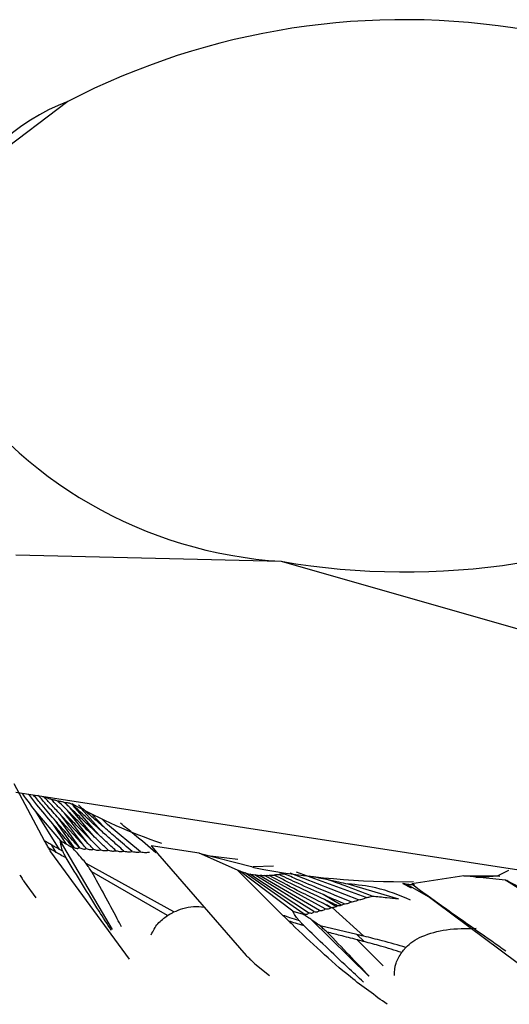
# Model space of a CAD drawing. Extents: x 4.3 to 20, y 2.9 to 20.2.
# Drawn here: x 4.9 to 5, y 17.7 to 17.9 of the extents above; entities that cross this region are included whole.
import ezdxf

# ---------------------------------------------------------------- set-up
doc = ezdxf.new("R2010")
doc.units = 0
doc.header["$MEASUREMENT"] = 0
doc.layers.get('0').update_dxf_attribs({"linetype": 'CONTINUOUS'})

msp = doc.modelspace()

# ---------------------------------------------------------------- linework, layer by layer
at = {"color": 7, "linetype": 'Continuous'}
for p, q in [((4.935439891485855, 17.90101670269667), (4.895257973133111, 17.87064197776799)), ((4.924673178912903, 17.80726788549672), (4.979562700155542, 17.80595556428976)), ((4.979562700155542, 17.80595556428976), (5.034452221398181, 17.79028684865158)), ((4.930626007943871, 17.74815102463962), (4.924330837806525, 17.75995843422671)), ((4.979562700155542, 17.7496978311874), (4.924673178912903, 17.75818834960997)), ((4.930218674646455, 17.7573305513887), (4.930626123263771, 17.75716634684165)), ((4.940273756974332, 17.74829206693914), (4.935342452420913, 17.75443000327272)), ((4.940956166080505, 17.74894506987568), (4.935944190431323, 17.75496285303637)), ((4.94163451082917, 17.74959756222702), (4.936546090054967, 17.75549011817295)), ((4.942308864768098, 17.75024936646975), (4.938204985540056, 17.7548318070855)), ((4.933713774870553, 17.74639247590435), (4.928844224259015, 17.75420882499408)), ((4.933951511991378, 17.74819520107694), (4.928844224259015, 17.75420882499408)), ((4.937917100741037, 17.74672600551558), (4.933536826710426, 17.75279873578875)), ((4.938896468705201, 17.74698524139736), (4.933536826710426, 17.75279873578875)), ((4.938896468705201, 17.74698524139736), (4.93413890866954, 17.75334786107516)), ((4.939587213393031, 17.74763873136902), (4.93413890866954, 17.75334786107516)), ((4.939587213393031, 17.74763873136902), (4.934740737886114, 17.7538916455237)), ((4.942979304801399, 17.75090030566682), (4.940368400402122, 17.75371042293031)), ((4.943645911144755, 17.75155020360232), (4.942624763007474, 17.75260912211253)), ((4.935145578758113, 17.74748956764105), (4.93233135350462, 17.75168482858658)), ((4.936716859596886, 17.74680727797547), (4.932934354160922, 17.75224436002936)), ((4.950483839753749, 17.74590204738718), (4.943645911144746, 17.75155020360231)), ((5.034452221398181, 17.74120731276483), (4.979562700155542, 17.7496978311874)), ((4.933040328232471, 17.74577163559774), (4.932137985581, 17.74727571479621)), ((4.944653283098573, 17.72980973833709), (4.933926370566803, 17.7480883732925)), ((4.952695605595721, 17.7471620521934), (4.953146324402067, 17.74658515563291)), ((4.962591983420112, 17.74562666921025), (4.952695605595721, 17.7471620521934)), ((4.953146324402067, 17.74658515563291), (4.95395291749013, 17.74555638729148)), ((4.948207729877798, 17.72371984673741), (4.931925060962364, 17.74590932076565)), ((4.95395291749013, 17.74555638729148), (4.972309472434802, 17.72449326393903)), ((4.970510357264707, 17.7421337839802), (4.962591983420112, 17.74562666921025)), ((4.962591983420054, 17.74562666921009), (4.973441219452475, 17.7428578272367)), ((4.970592935159074, 17.74432050421144), (4.963737688006971, 17.7451487581221)), ((4.957346546966746, 17.73346113114937), (4.939228569199737, 17.74345632702823)), ((4.973441303273548, 17.74285829098053), (4.973912739375812, 17.74264062974812)), ((4.973730937024347, 17.7428402657064), (4.977935577460866, 17.74297085375769)), ((4.956065071222997, 17.73275029397762), (4.940390754592734, 17.74175896149752)), ((4.979924601323033, 17.73275636590363), (4.970510357264707, 17.7421337839802)), ((4.981975856207649, 17.73363223971657), (4.970932918972779, 17.74194904124875)), ((4.984061319069037, 17.73316795021208), (4.97209440009185, 17.74154706716411)), ((4.985190248330955, 17.73332146513563), (4.973087442665133, 17.74129550213313)), ((4.986318968544318, 17.73353583766448), (4.974077647508391, 17.74112314000558)), ((4.98747460000569, 17.7337923544325), (4.975069955389025, 17.74102077097843)), ((4.988669821410988, 17.73408391056204), (4.976068640851306, 17.74098112014183)), ((4.995532857524934, 17.7359934170738), (4.98138389705211, 17.74151849663809)), ((4.997153895170204, 17.73646012554381), (4.98272192378303, 17.74168633528123)), ((5.017324333354882, 17.74096176005412), (5.006548621113946, 17.7392995060829)), ((5.025941266946105, 17.74002661861976), (5.017324333354882, 17.74096176005412)), ((5.01732433335491, 17.74096176005395), (5.024282382111367, 17.74094741613654)), ((5.019770104568192, 17.74057006029941), (5.024282346675628, 17.74094788736479)), ((5.024282346675628, 17.74094788736479), (5.024769855876341, 17.74087855941307)), ((5.024439342677859, 17.74099894846745), (5.026611106927636, 17.74211586287453)), ((4.926378198401652, 17.73971426065385), (4.928780052737571, 17.73642086885702)), ((4.993344211007051, 17.73926399724101), (5.003793622517237, 17.73620653253109)), ((5.004714798975764, 17.73932773395587), (5.006420908670203, 17.73845589574408)), ((5.005591549878215, 17.73916660478378), (5.010109672545703, 17.73662147233052)), ((5.006548621113946, 17.7392995060829), (5.007102925137032, 17.7388780702489)), ((5.007102925137032, 17.7388780702489), (5.008088415681495, 17.73812650821238)), ((5.008088415681495, 17.73812650821238), (5.028352966453065, 17.72303744329394)), ((5.03595204583263, 17.73365393644611), (5.025941266946105, 17.74002661861976)), ((4.991978320975067, 17.73486842205915), (4.9882162607416, 17.73704973368678)), ((4.990882154523414, 17.73456839811246), (4.988510280400675, 17.73601770623337)), ((4.989794089446202, 17.73431386008706), (4.988775302050194, 17.73496919997439)), ((4.99663811849532, 17.72845569482886), (4.990074221424174, 17.7344100006765)), ((4.981975856207649, 17.73363223971657), (4.984075931811727, 17.73300371818003)), ((4.997651053095566, 17.7201751959257), (4.985661286307617, 17.7319544275487)), ((4.995174714349671, 17.72880300176444), (4.987585123803156, 17.73057730349805)), ((4.996712256163308, 17.72733879098672), (4.995174714349671, 17.72880300176444)), ((5.000644665778044, 17.72231354897243), (4.995232818658069, 17.72772555319363)), ((4.974121984991607, 17.72276496472933), (4.977156008853159, 17.72031241447057))]:
    msp.add_line(p, q, dxfattribs=at)
for centre, radius, start, end in [((5.004869947713927, 17.76682715542963), 0.1510872837255505, 80.22890302073722, 117.3571748450141), ((4.950765053211775, 17.86054973668237), 0.04327165261840248, 110.7420751989141, 199.4610019121309), ((4.984943879662691, 17.89564524181096), 0.08985096185765071, 213.438878860675, 266.5664976720246), ((5.005204083522841, 17.95485112084735), 0.1510872837256082, 260.2289030207456, 297.3571748450073), ((4.990475539915503, 17.85322001024849), 0.1114032274048629, 240.8761115403782, 251.3146282720203), ((5.0048352504259, 17.90499934378984), 0.165277202647314, 259.2167095552801, 270.7312133636416)]:
    msp.add_arc(centre, radius, start, end, dxfattribs=at)
for points, knots in [([(4.928844224259015, 17.75420882499408), (4.928110689237309, 17.75516273084689), (4.927149824935981, 17.75641226093566), (4.926216843984419, 17.75768305770493), (4.925996111579928, 17.75798371338931)], [0, 0, 0, 0, 0.7634116708144851, 0.9999999999999999, 0.9999999999999999, 0.9999999999999999, 0.9999999999999999]), ([(4.93233135350462, 17.75168482858658), (4.931230013602749, 17.75299749299596), (4.929541164973056, 17.75501039699159), (4.927900913644756, 17.75706321109968), (4.927330310717852, 17.75777733442838)], [0, 0, 0, 0, 0.652124697563935, 1, 1, 1, 1]), ([(4.932934354160922, 17.75224436002936), (4.931981748462235, 17.75334107602281), (4.930437984585769, 17.75511838066813), (4.928929932954331, 17.75692674399171), (4.928352450174724, 17.75761922603733)], [0, 0, 0, 0, 0.6170669706733515, 1, 1, 1, 1]), ([(4.933536826710406, 17.75279873578874), (4.932731116789269, 17.75369479705293), (4.931292334214256, 17.75529492297819), (4.92987962134347, 17.75691915970189), (4.92925801951022, 17.75763383325372)], [0, 0, 0, 0, 0.559994216728172, 0.9999999999999999, 0.9999999999999999, 0.9999999999999999, 0.9999999999999999]), ([(4.930626123263771, 17.75716634684165), (4.930866171353248, 17.75712276240266), (4.93129641174643, 17.75704464561279), (4.931782711670111, 17.75684729710284), (4.931997685680554, 17.75676005711251)], [0, 0, 0, 0, 0.5579394526430608, 1, 1, 1, 1]), ([(4.93413890866954, 17.75334786107516), (4.93347885571256, 17.75405636285718), (4.932300187953345, 17.7553215465049), (4.931137643706878, 17.75660265710399), (4.930626123263771, 17.75716634684165)], [0, 0, 0, 0, 0.5599991616145589, 1, 1, 1, 1]), ([(4.931997685680554, 17.75676005711251), (4.932238968937725, 17.75673207702046), (4.932671381726608, 17.75668193284644), (4.933160109221336, 17.75649183506077), (4.933376130254024, 17.7564078104859)], [0, 0, 0, 0, 0.5579928794316464, 1, 1, 1, 1]), ([(4.934740737886114, 17.7538916455237), (4.934226284185979, 17.75442452019723), (4.933307616854075, 17.75537608212484), (4.932397942431962, 17.75633717586212), (4.931997685680554, 17.75676005711252)], [0, 0, 0, 0, 0.5599999937592872, 1, 1, 1, 1]), ([(4.933376130254024, 17.7564078104859), (4.93348944854819, 17.75641192624684), (4.933716067959845, 17.75642015714485), (4.934198814281942, 17.75630988524399), (4.934550326104595, 17.75618154599609), (4.934765469271213, 17.75610299582959)], [0, 0, 0, 0, 0.2795429547829342, 0.5590435367114587, 1, 1, 1, 1]), ([(4.935342452420913, 17.75443000327272), (4.934974272805241, 17.75479789907866), (4.934316809203989, 17.75545485587682), (4.93366355993389, 17.75611662991018), (4.933376130254024, 17.7564078104859)], [0, 0, 0, 0, 0.5599999984348593, 1, 1, 1, 1]), ([(4.934765469271213, 17.75610299582959), (4.934876938376184, 17.75611924283214), (4.935100423289287, 17.7561518165211), (4.935598668551683, 17.75604742029811), (4.935954182259453, 17.75591771279135), (4.936171496725908, 17.75583842662879)], [0, 0, 0, 0, 0.2789331056827233, 0.5592342461267538, 1, 1, 1, 1]), ([(4.935944190431323, 17.75496285303637), (4.935723793370804, 17.75517522199258), (4.935330227191375, 17.75555445227145), (4.934938034191235, 17.75593538529796), (4.934765469271213, 17.75610299582959)], [0, 0, 0, 0, 0.5600000000962797, 1, 1, 1, 1]), ([(4.940956166080505, 17.74894506987568), (4.939902848014363, 17.74996089543059), (4.938021884626524, 17.75177490654331), (4.936161182539434, 17.75361870912787), (4.935342452420913, 17.75443000327272)], [0, 0, 0, 0, 0.5599886063436141, 1, 1, 1, 1]), ([(4.94163451082917, 17.74959756222702), (4.94056717489359, 17.75059069162994), (4.93866115579869, 17.75236419474414), (4.936774398186849, 17.75416879570532), (4.935944190431323, 17.75496285303637)], [0, 0, 0, 0, 0.5599817643158697, 1, 1, 1, 1]), ([(4.936546090054967, 17.75549011817295), (4.936476132402498, 17.75555509029243), (4.936351208030059, 17.75567111192787), (4.93622640851058, 17.75578730269492), (4.936171496725908, 17.75583842662879)], [0, 0, 0, 0, 0.5600000312457569, 0.9999999999999999, 0.9999999999999999, 0.9999999999999999, 0.9999999999999999]), ([(4.942308864768098, 17.75024936646975), (4.941228286208239, 17.75121892070735), (4.939298620802637, 17.75295032214419), (4.937387164551342, 17.75471404776299), (4.936546090054967, 17.75549011817295)], [0, 0, 0, 0, 0.5599823454998479, 1, 1, 1, 1]), ([(4.942979304801399, 17.75090030566682), (4.941972392444946, 17.75177079874404), (4.940174305206375, 17.75332527613561), (4.938389960583174, 17.7549076214077), (4.937604832577906, 17.75560386784517)], [0, 0, 0, 0, 0.5599908251704236, 1, 1, 1, 1]), ([(4.940273756974332, 17.74829206693914), (4.93923523507493, 17.74932968026093), (4.937380722350669, 17.75118257051702), (4.935547403393658, 17.75306386892328), (4.934740737886114, 17.7538916455237)], [0, 0, 0, 0, 0.5599971819094313, 0.9999999999999999, 0.9999999999999999, 0.9999999999999999, 0.9999999999999999]), ([(4.936312989351479, 17.74704304206622), (4.935565322829555, 17.74790549980501), (4.934230204069761, 17.74944560287612), (4.932911557832693, 17.7510006207439), (4.93233135350462, 17.75168482858658)], [0, 0, 0, 0, 0.5600000123138636, 1, 1, 1, 1]), ([(4.937783509419048, 17.74679446435108), (4.93687262811118, 17.74780604544302), (4.935246054417475, 17.74961244017193), (4.933640706990093, 17.75144016232588), (4.932934354160922, 17.75224436002936)], [0, 0, 0, 0, 0.5600000242184069, 1, 1, 1, 1]), ([(4.94872517000919, 17.74597021285023), (4.947654265285109, 17.74688717075522), (4.945741935940186, 17.74852459514071), (4.943823441891123, 17.75017439429147), (4.942979304801399, 17.75090030566682)], [0, 0, 0, 0, 0.5600001521313369, 0.9999999999999999, 0.9999999999999999, 0.9999999999999999, 0.9999999999999999]), ([(4.953656389136544, 17.74571037175255), (4.95216797654851, 17.74697531615099), (4.949749565068918, 17.74903063070477), (4.947257796873784, 17.75103538456666), (4.946299588694967, 17.75180631163392)], [0, 0, 0, 0, 0.6154505139406224, 1, 1, 1, 1]), ([(4.943799473159608, 17.74621909337624), (4.943268619566338, 17.74672694397946), (4.942320666737979, 17.74763382004059), (4.941373096830439, 17.74854441021011), (4.940956166080505, 17.74894506987568)], [0, 0, 0, 0, 0.5600000099037442, 1, 1, 1, 1]), ([(4.945391020278541, 17.74612534245339), (4.944689938737994, 17.74677184789743), (4.943438007478381, 17.74792632184673), (4.942185579225333, 17.74908690546679), (4.94163451082917, 17.74959756222702)], [0, 0, 0, 0, 0.5600000280877379, 1, 1, 1, 1]), ([(4.947030517744245, 17.74604343319857), (4.946149820312971, 17.74682611472534), (4.944577146525375, 17.74822376013394), (4.943001950783933, 17.74963043126894), (4.942308864768098, 17.75024936646975)], [0, 0, 0, 0, 0.5600000700856158, 1, 1, 1, 1]), ([(4.931491448811702, 17.74666609616909), (4.931328587833207, 17.74694256091635), (4.931037765153646, 17.7474362471225), (4.930751822846959, 17.7479326209378), (4.930626008505296, 17.74815102494215)], [0, 0, 0, 0, 0.5600009557100063, 1, 1, 1, 1]), ([(4.932137985581, 17.74727571479621), (4.931854243527937, 17.74743796330049), (4.931347561291028, 17.74772769277203), (4.930846482967333, 17.74802167344588), (4.930626008505296, 17.74815102494215)], [0, 0, 0, 0, 0.5600000007750415, 1, 1, 1, 1]), ([(4.931925060962364, 17.74590932076565), (4.931843784923793, 17.74605039483996), (4.931698649492489, 17.74630231221906), (4.931554759995175, 17.74655494020031), (4.931491448811702, 17.74666609616909)], [0, 0, 0, 0, 0.5600013576272252, 1, 1, 1, 1]), ([(4.933040328232471, 17.74577163559774), (4.932749716074055, 17.74593769020579), (4.932230765791696, 17.74623421629128), (4.931717351222053, 17.74653413287321), (4.931491448811702, 17.74666609616909)], [0, 0, 0, 0, 0.5600000005680449, 1, 1, 1, 1]), ([(4.933713774870564, 17.74639247590435), (4.933418174781856, 17.74655635365797), (4.932890317481229, 17.74684899250336), (4.932367864772492, 17.74714532742909), (4.932137985581, 17.74727571479621)], [0, 0, 0, 0, 0.5600000006781679, 1, 1, 1, 1]), ([(4.934373396063222, 17.74603020928565), (4.934250035826682, 17.74609768933271), (4.934029749717029, 17.74621818940195), (4.933810322729847, 17.74633922170106), (4.933713774870564, 17.74639247590435)], [0, 0, 0, 0, 0.5600000687028864, 0.9999999999999999, 0.9999999999999999, 0.9999999999999999, 0.9999999999999999]), ([(4.933926370566803, 17.7480883732925), (4.93392985880211, 17.74810877947516), (4.933936095797025, 17.74814526590632), (4.933946796147846, 17.74817992581212), (4.933951511991378, 17.74819520107694)], [0, 0, 0, 0, 0.5592814097162486, 1, 1, 1, 1]), ([(4.934373396063222, 17.74603020928565), (4.934235503183203, 17.74641202368638), (4.933989852478877, 17.74709221091902), (4.933945726841972, 17.74778463333909), (4.933926370566803, 17.7480883732925)], [0, 0, 0, 0, 0.5613372060042899, 1, 1, 1, 1]), ([(4.933951511991378, 17.74819520107694), (4.934170884486336, 17.74806062892072), (4.93456239175958, 17.74782046217625), (4.934967475005173, 17.74759062194901), (4.935145578758113, 17.74748956764105)], [0, 0, 0, 0, 0.5603280192984431, 1, 1, 1, 1]), ([(4.935145578758113, 17.74748956764105), (4.935347785033849, 17.74737679907671), (4.935709106846584, 17.74717529325331), (4.936076555511664, 17.74697589942205), (4.936238369134876, 17.74688809222243)], [0, 0, 0, 0, 0.5596293071951187, 1, 1, 1, 1]), ([(4.936238369134875, 17.74688809222243), (4.936255833569926, 17.74691481635345), (4.936287054895426, 17.7469625913196), (4.936305057123327, 17.74701843566322), (4.936312989351479, 17.74704304206622)], [0, 0, 0, 0, 0.5593751953929629, 1, 1, 1, 1]), ([(4.939228569199739, 17.74345632702823), (4.938630424067256, 17.74418751634791), (4.937668355768165, 17.74536357551298), (4.936630834152378, 17.7464696830827), (4.936238369134875, 17.74688809222243)], [0, 0, 0, 0, 0.6217283461556419, 1, 1, 1, 1]), ([(4.936312989351479, 17.74704304206622), (4.936386911156198, 17.74699584155616), (4.936518895615287, 17.74691156691198), (4.936656378203445, 17.74683914003517), (4.936716859596887, 17.74680727797547)], [0, 0, 0, 0, 0.5600796126062273, 1, 1, 1, 1]), ([(4.936716859596887, 17.74680727797547), (4.93692312287043, 17.74671417049619), (4.937210726946182, 17.7465843456851), (4.93760336219278, 17.74662358497398), (4.937723537746045, 17.74673757797909), (4.937783509419048, 17.74679446435108)], [0, 0, 0, 0, 0.5595383791758057, 0.7801947269980328, 1, 1, 1, 1]), ([(4.937783509419048, 17.74679446435108), (4.937807511924897, 17.74678177543421), (4.937851796174656, 17.74675836458006), (4.93789658679451, 17.74673617016733), (4.937917100450862, 17.74672600534806)], [0, 0, 0, 0, 0.5420099918433121, 1, 1, 1, 1]), ([(4.937917100450862, 17.74672600534806), (4.938176604336768, 17.74661296353499), (4.938533007520499, 17.7464577116707), (4.939008796919268, 17.74646793880177), (4.939172636631867, 17.74656254598186), (4.939250247758555, 17.74660736155022)], [0, 0, 0, 0, 0.5849706811479943, 0.8033999661450979, 1, 1, 1, 1]), ([(4.939250247758555, 17.74660736155022), (4.939184197929121, 17.74667788122584), (4.93906625180513, 17.74680380921802), (4.938948346874625, 17.74692980378701), (4.938896468705201, 17.74698524139736)], [0, 0, 0, 0, 0.560000000007102, 1, 1, 1, 1]), ([(4.939250247758555, 17.74660736155022), (4.939523729531889, 17.74649984887888), (4.939904371474054, 17.74635020880771), (4.940424867556827, 17.74633244963578), (4.94063175488292, 17.74641431500389), (4.940735517225986, 17.74645537378971)], [0, 0, 0, 0, 0.5598806536174309, 0.7792623865802646, 1, 1, 1, 1]), ([(4.940735517225986, 17.74645537378971), (4.940521086101803, 17.74667608696256), (4.940138173376302, 17.7470702176322), (4.939755562278265, 17.74746501883682), (4.939587213393031, 17.74763873136902)], [0, 0, 0, 0, 0.5599999945185496, 1, 1, 1, 1]), ([(4.942249636957277, 17.74632783880109), (4.941880664212371, 17.74669398628124), (4.941221784313746, 17.74734782106426), (4.940563431993544, 17.74800354736742), (4.940273756974332, 17.74829206693914)], [0, 0, 0, 0, 0.5600000025470258, 1, 1, 1, 1]), ([(4.940735517225986, 17.74645537378971), (4.941017211917584, 17.74635363451286), (4.941519306613579, 17.74617229367539), (4.942026846657398, 17.74628038911548), (4.942249636957277, 17.74632783880109)], [0, 0, 0, 0, 0.5610389710282608, 1, 1, 1, 1]), ([(4.942249636957277, 17.74632783880109), (4.942537526295642, 17.74623912562588), (4.943051279452207, 17.7460808124558), (4.943570990183592, 17.74617686522608), (4.943799473159608, 17.74621909337624)], [0, 0, 0, 0, 0.5603650988558422, 1, 1, 1, 1]), ([(4.935085237206574, 17.74462580336915), (4.934701308652108, 17.74483858811913), (4.934015721974952, 17.74521856087186), (4.93333836519887, 17.74560264054854), (4.933040328232471, 17.74577163559774)], [0, 0, 0, 0, 0.5600000222594604, 1, 1, 1, 1]), ([(4.935085237206574, 17.74462580336915), (4.934951661782127, 17.74488763787871), (4.93471313433158, 17.74535519932041), (4.934477204942741, 17.74582395631188), (4.934373396063222, 17.74603020928565)], [0, 0, 0, 0, 0.5600002185861013, 1, 1, 1, 1]), ([(4.944423936494552, 17.72966330572723), (4.943574481840973, 17.73099278475928), (4.940409231780954, 17.73594670851292), (4.937334677072512, 17.74095880076479), (4.935085237206574, 17.74462580336915)], [0, 0, 0, 0, 0.2683688926534045, 1, 1, 1, 1]), ([(4.943799473159608, 17.74621909337624), (4.944095192357607, 17.74614008821744), (4.944622784636464, 17.74599913520508), (4.945156469534555, 17.74608681000011), (4.945391020278542, 17.74612534245339)], [0, 0, 0, 0, 0.5605070617008191, 1, 1, 1, 1]), ([(4.945391020278541, 17.74612534245339), (4.945695353596, 17.74605383775774), (4.94623897392085, 17.74592611133527), (4.946788591088407, 17.7460075750626), (4.947030517744245, 17.74604343319857)], [0, 0, 0, 0, 0.5598269666260783, 1, 1, 1, 1]), ([(4.947030517744245, 17.74604343319857), (4.947372031605616, 17.74597313933465), (4.94793527595536, 17.74585720664157), (4.948502049998442, 17.74593829218142), (4.94872517000919, 17.74597021285023)], [0, 0, 0, 0, 0.6063333995762756, 1, 1, 1, 1]), ([(4.94872517000919, 17.74597021285023), (4.949078655139097, 17.7459045861211), (4.949663343738861, 17.74579603501917), (4.950251331640594, 17.7458720061253), (4.950483839753749, 17.74590204738718)], [0, 0, 0, 0, 0.6045699027653556, 1, 1, 1, 1]), ([(4.950483839753749, 17.74590204738718), (4.950852001281775, 17.74583937955816), (4.951462096564383, 17.74573553017699), (4.952074920072644, 17.74580625626185), (4.952317935707214, 17.74583430274531)], [0, 0, 0, 0, 0.6034492291955535, 1, 1, 1, 1]), ([(4.940390754592734, 17.74175896149752), (4.940174378166519, 17.74207619171157), (4.939787991738839, 17.74264267416672), (4.939399503845811, 17.74320771090323), (4.939228569199739, 17.74345632702823)], [0, 0, 0, 0, 0.5600000691353647, 1, 1, 1, 1]), ([(4.925473878515633, 17.74117674449435), (4.925641368171369, 17.74090295013201), (4.925940456934567, 17.74041403147702), (4.926244444398026, 17.73992807980308), (4.926378198934452, 17.73971426098262)], [0, 0, 0, 0, 0.5599998272848362, 1, 1, 1, 1]), ([(4.946522167630976, 17.73039595389552), (4.946230939908718, 17.73095218684589), (4.944234738667481, 17.73476484896926), (4.942161514278352, 17.73853707184843), (4.940390754592734, 17.74175896149752)], [0, 0, 0, 0, 0.1458909634170741, 1, 1, 1, 1]), ([(4.970510357264706, 17.7421337839802), (4.970589120787582, 17.74209903541949), (4.970729769953333, 17.74203698441039), (4.970870845654354, 17.74197591277336), (4.970932918972779, 17.74194904124875)], [0, 0, 0, 0, 0.5599999292935618, 0.9999999999999999, 0.9999999999999999, 0.9999999999999999, 0.9999999999999999]), ([(4.97093291897278, 17.74194904124875), (4.971032602154109, 17.7419120666388), (4.971258038671783, 17.74182844744449), (4.971794917524914, 17.74164782323275), (4.972094400091851, 17.74154706716411)], [0, 0, 0, 0, 0.4421785004377031, 1, 1, 1, 1]), ([(4.97209440009185, 17.74154706716411), (4.972231015717633, 17.74151631819356), (4.972494833981242, 17.74145693889511), (4.97289466169732, 17.74134801897267), (4.973087442665039, 17.74129550213302)], [0, 0, 0, 0, 0.51783990962352, 1, 1, 1, 1]), ([(4.973087442665039, 17.74129550213302), (4.973221404883615, 17.74128138794185), (4.973481420866567, 17.74125399279023), (4.973882976433522, 17.74116586411468), (4.974077647508149, 17.74112314000527)], [0, 0, 0, 0, 0.515207630907616, 1, 1, 1, 1]), ([(4.974077647508149, 17.74112314000527), (4.974209032080696, 17.74112436827743), (4.974465745926301, 17.74112676821271), (4.974871744430465, 17.74105554337882), (4.975069955388936, 17.74102077097831)], [0, 0, 0, 0, 0.5117938700835785, 1, 1, 1, 1]), ([(4.975069955388936, 17.74102077097831), (4.9752143463201, 17.74103665301878), (4.975473139510797, 17.74106511854562), (4.975886091201041, 17.74100686967112), (4.976068640851262, 17.74098112014178)], [0, 0, 0, 0, 0.5579394526429925, 1, 1, 1, 1]), ([(4.976068640851262, 17.74098112014178), (4.976211545945956, 17.74101256775478), (4.976467651534324, 17.74106892620338), (4.976890851005893, 17.74101988872452), (4.977077908185746, 17.74099821380969)], [0, 0, 0, 0, 0.5579928794317577, 1, 1, 1, 1]), ([(4.977077908185746, 17.74099821380969), (4.977134780280323, 17.74102865526264), (4.977248515848861, 17.74108953355426), (4.977608490631647, 17.74110961693623), (4.977915047516731, 17.74108307024107), (4.978102675968342, 17.74106682230945)], [0, 0, 0, 0, 0.2795429547837508, 0.5590435367108739, 0.9999999999999999, 0.9999999999999999, 0.9999999999999999, 0.9999999999999999]), ([(4.988775302050194, 17.73496919997439), (4.988755943153212, 17.73497877082964), (4.988595339467795, 17.73505817176997), (4.988052443386946, 17.73532644211047), (4.9861021806307, 17.73629560050321), (4.982339318034188, 17.73818984175336), (4.979008862338117, 17.73996753233083), (4.977077908185763, 17.74099821380972)], [0, 0, 0, 0, 0.004905639567339293, 0.04069776261365349, 0.1375960044363841, 0.4999895725366839, 0.9999999999999999, 0.9999999999999999, 0.9999999999999999, 0.9999999999999999]), ([(4.978102675968342, 17.74106682230945), (4.978153789614898, 17.74110821822596), (4.978256267596238, 17.74119121308635), (4.978636465334108, 17.74122269774386), (4.978955217530262, 17.74119728823332), (4.979150060828638, 17.74118175619024)], [0, 0, 0, 0, 0.2789331056826801, 0.5592342461273049, 1, 1, 1, 1]), ([(4.988510280400675, 17.73601770623337), (4.986552551715346, 17.73693812054851), (4.983056458826823, 17.73858178750083), (4.979616388784053, 17.74030747755318), (4.978102675968342, 17.74106682230945)], [0, 0, 0, 0, 0.5599761641793053, 1, 1, 1, 1]), ([(4.979150060828638, 17.74118175619024), (4.979191940315455, 17.74123699591497), (4.979275958931416, 17.74134781783688), (4.979690524865573, 17.74138464622663), (4.980027161400766, 17.74135474483704), (4.980233152391626, 17.74133644790184)], [0, 0, 0, 0, 0.2783428494243533, 0.5584113547779197, 1, 1, 1, 1]), ([(4.9882162607416, 17.73704973368678), (4.986513577985468, 17.7378047225849), (4.983472933323982, 17.73915297900806), (4.980470992187092, 17.74056182687191), (4.979150060828638, 17.74118175619024)], [0, 0, 0, 0, 0.5599742639110826, 1, 1, 1, 1]), ([(4.99401171829455, 17.73555424929922), (4.991700164419419, 17.73649658306601), (4.987746481287218, 17.73810835130502), (4.983378660084387, 17.73996179665189), (4.981176247086431, 17.74092172117827), (4.980517615964847, 17.7412109337869), (4.980308058547259, 17.7413033969923), (4.980233152391626, 17.74133644790184)], [0, 0, 0, 0, 0.4999845306699672, 0.8551738406522864, 0.9538829453449603, 0.9835154903461469, 1, 1, 1, 1]), ([(4.985325821925077, 17.74093538401893), (4.985996915344318, 17.74079812623922), (4.987195325548327, 17.74055301710974), (4.988415628005584, 17.74033049554487), (4.988952577679457, 17.74023258303066)], [0, 0, 0, 0, 0.5599864028152941, 1, 1, 1, 1]), ([(4.988952577679457, 17.74023258303066), (4.989770838916757, 17.74005690076001), (4.991232017986401, 17.73974318278697), (4.992698819363232, 17.73941041489516), (4.993344211007051, 17.73926399724101)], [0, 0, 0, 0, 0.5600006558394144, 1, 1, 1, 1]), ([(4.99838160873376, 17.73673313895264), (4.996452587684745, 17.737469461811), (4.993318264119615, 17.73866585833953), (4.990165118288342, 17.73979743558318), (4.988952577679457, 17.74023258303066)], [0, 0, 0, 0, 0.615450513940865, 1, 1, 1, 1]), ([(5.006280408719538, 17.73594037084477), (5.003941131034416, 17.73690846736156), (4.999838390189433, 17.73860636288998), (4.995296452308619, 17.73906630313597), (4.993344211007051, 17.73926399724101)], [0, 0, 0, 0, 0.5701743720865906, 1, 1, 1, 1]), ([(5.005591549878215, 17.73916660478378), (5.005441820804506, 17.7391939555594), (5.005174427368051, 17.73924279990008), (5.004855250310578, 17.73930178015992), (5.004714798975764, 17.73932773395587)], [0, 0, 0, 0, 0.5599579245217532, 1, 1, 1, 1]), ([(5.007123236015094, 17.73917044428723), (5.007074689431701, 17.73911275072534), (5.006978249601078, 17.73899814003704), (5.006051690780421, 17.73911070405828), (5.005591549878215, 17.73916660478378)], [0, 0, 0, 0, 0.5033872734819764, 1, 1, 1, 1]), ([(5.008088453264599, 17.73812629532728), (5.010152895345433, 17.73664466319121), (5.016209736433368, 17.73229772099206), (5.022107993436065, 17.72815605157946), (5.025995860900195, 17.72542604816505)], [0, 0, 0, 0, 0.3408446830390104, 1, 1, 1, 1]), ([(5.025941266946106, 17.74002661861975), (5.025994761520892, 17.74001232824104), (5.02609028755936, 17.73998680970438), (5.026185899597566, 17.73996234982065), (5.026227968901138, 17.73995158747008)], [0, 0, 0, 0, 0.5599999292935666, 1, 1, 1, 1]), ([(5.031855980981764, 17.7369526673606), (5.03107739899648, 17.73735382703238), (5.029220383969348, 17.73831064282425), (5.027327330636943, 17.73934873268119), (5.026227968901138, 17.73995158747008)], [0, 0, 0, 0, 0.4192653122934114, 1, 1, 1, 1]), ([(4.992575442791993, 17.7351431659173), (4.99176033208956, 17.73549784138816), (4.990304777356961, 17.73613119040273), (4.988854418560191, 17.7367690676992), (4.9882162607416, 17.73704973368678)], [0, 0, 0, 0, 0.5600000358449311, 1, 1, 1, 1]), ([(4.995532857524931, 17.73599341707379), (4.995870737898176, 17.73603996247226), (4.996430653060708, 17.736117094725), (4.99694853048055, 17.73636272189923), (4.997153895170571, 17.73646012554449)], [0, 0, 0, 0, 0.6034492291956617, 1, 1, 1, 1]), ([(4.997153895170571, 17.73646012554449), (4.997397561280897, 17.73649497957098), (4.997812060861861, 17.73655426963539), (4.998215382276216, 17.73668093471409), (4.99838160873376, 17.73673313895264)], [0, 0, 0, 0, 0.5878561077400323, 1, 1, 1, 1]), ([(4.99838160873376, 17.73673313895264), (4.999384066386801, 17.73664271824359), (5.001174239272208, 17.73648124638377), (5.00299322778044, 17.73629047577316), (5.003793622517237, 17.73620653253109)], [0, 0, 0, 0, 0.5599781234602083, 1, 1, 1, 1]), ([(4.957346546966745, 17.73346113114937), (4.957963264213806, 17.73372297092313), (4.959272413419423, 17.73427879668195), (4.961425490371034, 17.73467271943259), (4.962882313925707, 17.73454743501413), (4.96360111430519, 17.73448561936924)], [0, 0, 0, 0, 0.3109165569954734, 0.6600045086187215, 1, 1, 1, 1]), ([(4.987474600005691, 17.7337923544325), (4.987724661305335, 17.73377286918041), (4.988170372410188, 17.73373813852337), (4.98851746242218, 17.7339784313678), (4.988669821410988, 17.73408391056204)], [0, 0, 0, 0, 0.5610389710277958, 1, 1, 1, 1]), ([(4.991212404200745, 17.73476063155649), (4.990707389233989, 17.73499478953036), (4.989805576803422, 17.73541292876473), (4.988906065408719, 17.73583291311978), (4.988510280400675, 17.73601770623337)], [0, 0, 0, 0, 0.5600000062529799, 1, 1, 1, 1]), ([(4.988669821410988, 17.73408391056204), (4.988893862514914, 17.73407965530877), (4.989293431793397, 17.7340720662171), (4.989641281390088, 17.73424006105284), (4.989794089446201, 17.73431386008706)], [0, 0, 0, 0, 0.5607065307329224, 1, 1, 1, 1]), ([(4.989913214063165, 17.73440723232435), (4.989700678735283, 17.73451204015984), (4.989321151364265, 17.73469919700884), (4.988942089340522, 17.73488669906829), (4.988775302050188, 17.73496919997439)], [0, 0, 0, 0, 0.5600000002976963, 1, 1, 1, 1]), ([(4.989794089446201, 17.73431386008706), (4.989817189932131, 17.73432997065652), (4.989858449386349, 17.7343587455189), (4.989896477334258, 17.73439241418672), (4.989913214063165, 17.73440723232435)], [0, 0, 0, 0, 0.559883458690114, 1, 1, 1, 1]), ([(4.989913214063165, 17.73440723232435), (4.989943322403203, 17.73440728131643), (4.989997087136585, 17.73440736880202), (4.990050652675891, 17.73440919649474), (4.990074221424174, 17.7344100006765)], [0, 0, 0, 0, 0.5600016617743139, 1, 1, 1, 1]), ([(4.990074221424174, 17.7344100006765), (4.990229870060645, 17.73442042175676), (4.990507838499524, 17.73443903246534), (4.990767771293138, 17.73452886664798), (4.990882154523414, 17.73456839811246)], [0, 0, 0, 0, 0.559950752318254, 1, 1, 1, 1]), ([(4.990882154523414, 17.73456839811246), (4.990947193338636, 17.73459784588794), (4.991063293216942, 17.73465041269958), (4.991166856686552, 17.73472696405044), (4.991212404200745, 17.73476063155649)], [0, 0, 0, 0, 0.5601971007294159, 1, 1, 1, 1]), ([(4.991212404200745, 17.73476063155649), (4.991357659958101, 17.73476853000528), (4.991616936127144, 17.73478262844504), (4.991867938905516, 17.73484221709585), (4.991978320975067, 17.73486842205915)], [0, 0, 0, 0, 0.5602356664475212, 1, 1, 1, 1]), ([(4.991978320975067, 17.73486842205915), (4.992095923557688, 17.73490518419736), (4.992305935780743, 17.73497083325199), (4.992493090789673, 17.73509050702732), (4.992575442791993, 17.7351431659173)], [0, 0, 0, 0, 0.5599797045718382, 1, 1, 1, 1]), ([(4.992575442791993, 17.7351431659173), (4.992881053938047, 17.73517297179323), (4.99338508545976, 17.73522212936225), (4.993834714398704, 17.73546043595356), (4.99401171829455, 17.73555424929921)], [0, 0, 0, 0, 0.6063333995772475, 1, 1, 1, 1]), ([(4.99401171829455, 17.73555424929921), (4.994331662271581, 17.73559279112738), (4.994860871508705, 17.73565654194923), (4.995342433442591, 17.73589795506281), (4.995532857524931, 17.73599341707379)], [0, 0, 0, 0, 0.6045699027660659, 1, 1, 1, 1]), ([(4.952677936665733, 17.7287489519424), (4.953075188627706, 17.72955791976089), (4.953864346366455, 17.73116496837357), (4.955334816860689, 17.73222424414699), (4.956065071222997, 17.73275029397762)], [0, 0, 0, 0, 0.5033872728667614, 1, 1, 1, 1]), ([(4.956065071222997, 17.73275029397762), (4.956295901962417, 17.73289767407026), (4.956708130684096, 17.73316087258247), (4.95715146237108, 17.73336937938377), (4.957346546966745, 17.73346113114937)], [0, 0, 0, 0, 0.5599579245221723, 1, 1, 1, 1]), ([(4.981126255351816, 17.73159118347758), (4.980901450995429, 17.73180768268692), (4.98050001532984, 17.73219428775809), (4.980100422153548, 17.73258462035614), (4.979924601537872, 17.73275636632623)], [0, 0, 0, 0, 0.5600009557100359, 1, 1, 1, 1]), ([(4.983217206308518, 17.73172452327107), (4.982591173908533, 17.73190872269566), (4.981473250061446, 17.7322376528427), (4.98039780300767, 17.73259786943098), (4.979924601537872, 17.73275636632623)], [0, 0, 0, 0, 0.5599955682276152, 1, 1, 1, 1]), ([(4.983217206308518, 17.73172452327107), (4.983053140784217, 17.73193025608883), (4.982782964248333, 17.73226904865514), (4.982434871414515, 17.73275833063829), (4.982148160282653, 17.73318375666924), (4.982033198593853, 17.73348298562549), (4.981975856207649, 17.73363223971657)], [0, 0, 0, 0, 0.3404532169967449, 0.5606447252709986, 0.7808515157837497, 1, 1, 1, 1]), ([(4.984061319069037, 17.73316795021208), (4.984288985913738, 17.73309291865938), (4.984630161459353, 17.73298047834789), (4.984998307605258, 17.73302332831781), (4.98515101520206, 17.73315505823867), (4.985177167362497, 17.7332659823477), (4.985190248330953, 17.73332146513563)], [0, 0, 0, 0, 0.5003853552868957, 0.7498643328216963, 0.874885412238655, 1, 1, 1, 1]), ([(4.984075931819897, 17.73300371818689), (4.984076526696096, 17.73303323580038), (4.98407759016156, 17.73308600469991), (4.984066295692334, 17.73314288662497), (4.984061319069037, 17.73316795021208)], [0, 0, 0, 0, 0.5593751953891798, 1, 1, 1, 1]), ([(4.985661286307617, 17.7319544275487), (4.985366838722304, 17.7321569724496), (4.984840798369841, 17.73251882561591), (4.984309735697019, 17.7328554965617), (4.984075931819897, 17.73300371818689)], [0, 0, 0, 0, 0.5597433427590341, 1, 1, 1, 1]), ([(4.985190248330953, 17.73332146513563), (4.985433976070232, 17.73327159827386), (4.985773528315623, 17.73320212565276), (4.986167824146008, 17.73330988772404), (4.986268630240071, 17.73346058554153), (4.986318968544301, 17.73353583766446)], [0, 0, 0, 0, 0.560125108891653, 0.780345064482601, 1, 1, 1, 1]), ([(4.986318968544301, 17.73353583766446), (4.986561234541324, 17.73350810280591), (4.986898429223454, 17.73346950041461), (4.987290291893474, 17.73359286833986), (4.987413037919945, 17.73372572263972), (4.98747460000569, 17.7337923544325)], [0, 0, 0, 0, 0.5598806536180594, 0.7792623865799102, 1, 1, 1, 1]), ([(4.981721064783711, 17.73099348820811), (4.981609909807182, 17.73110479632633), (4.981411419258874, 17.7313035603413), (4.98121338858116, 17.73150329881869), (4.981126255351816, 17.73159118347758)], [0, 0, 0, 0, 0.5600013576279397, 1, 1, 1, 1]), ([(4.984282951132187, 17.73059508106329), (4.983683021043677, 17.73077392352926), (4.982611709357693, 17.73109328744751), (4.981580147055224, 17.73143904758087), (4.981126255351816, 17.73159118347758)], [0, 0, 0, 0, 0.5599958409485369, 1, 1, 1, 1]), ([(5.001479184489073, 17.7143789394629), (4.99892687913329, 17.71620418318292), (4.992119699638631, 17.72107223770297), (4.985720763572885, 17.7271774090606), (4.981721064783711, 17.73099348820811)], [0, 0, 0, 0, 0.3749431549123515, 1, 1, 1, 1]), ([(4.984282951132187, 17.73059508106329), (4.984083672596676, 17.73080542847489), (4.983727818184107, 17.73118104873123), (4.983373226559223, 17.7315584616536), (4.983217206308518, 17.73172452327107)], [0, 0, 0, 0, 0.5600001811803621, 1, 1, 1, 1]), ([(4.996553200027172, 17.71897513712681), (4.995449172933692, 17.72000244306461), (4.991335327383653, 17.7238304088688), (4.987262649807559, 17.72773694019579), (4.984282951132187, 17.73059508106329)], [0, 0, 0, 0, 0.2683686298018458, 1, 1, 1, 1]), ([(4.987585123803156, 17.73057730349805), (4.987227200586409, 17.73083909550906), (4.986588174956432, 17.73130649129936), (4.985944454110078, 17.73175648070352), (4.985661286307618, 17.7319544275487)], [0, 0, 0, 0, 0.5601077640027773, 1, 1, 1, 1]), ([(4.989078371302795, 17.72929069035476), (4.988799858660856, 17.72953136925892), (4.988302514718799, 17.72996115296329), (4.987804326559017, 17.73038903529964), (4.987585123803156, 17.73057730349805)], [0, 0, 0, 0, 0.5600000691356471, 1, 1, 1, 1]), ([(5.00535923226101, 17.72613403105407), (5.005806379319293, 17.7265645684214), (5.006755569923021, 17.72747850046243), (5.009509675794305, 17.72889373294016), (5.01390968606218, 17.73005922628278), (5.017794324479293, 17.7300780695146), (5.019848312109158, 17.730088032801)], [0, 0, 0, 0, 0.1263151767822942, 0.2681381364096663, 0.6130308530230509, 0.9999999999999999, 0.9999999999999999, 0.9999999999999999, 0.9999999999999999]), ([(4.997733507113638, 17.7202174193048), (4.996373730687521, 17.72165533192976), (4.993498891048796, 17.72469536713839), (4.990604001157164, 17.72770473153268), (4.989078371302795, 17.72929069035476)], [0, 0, 0, 0, 0.4729920959064808, 1, 1, 1, 1]), ([(4.995232818658069, 17.72772555319363), (4.994061204090664, 17.7280237476868), (4.991966183188488, 17.72855696374053), (4.989961819396635, 17.7290662265031), (4.989078371302795, 17.72929069035476)], [0, 0, 0, 0, 0.5592376506544063, 1, 1, 1, 1]), ([(4.99663811849532, 17.72845569482886), (4.996363969546315, 17.72852125944761), (4.995874408278249, 17.7286383414135), (4.995388513411849, 17.72875268800985), (4.995174714349671, 17.72880300176444)], [0, 0, 0, 0, 0.5599890491481377, 1, 1, 1, 1]), ([(5.00535923226101, 17.72613403105407), (5.00370817624269, 17.72660771450777), (5.000764527104033, 17.72745223939063), (4.997897198371594, 17.72814951319034), (4.99663811849532, 17.72845569482886)], [0, 0, 0, 0, 0.5608875040972133, 1, 1, 1, 1]), ([(4.996712256163308, 17.72733879098672), (4.996435095219411, 17.72741184463849), (4.995940144308285, 17.72754230303205), (4.995448953911229, 17.72766955802358), (4.995232818658069, 17.72772555319363)], [0, 0, 0, 0, 0.559976631352089, 1, 1, 1, 1]), ([(5.00448248135856, 17.72508935123468), (5.003013593440349, 17.72554312423415), (5.000393780532889, 17.72635244422808), (4.997835950917902, 17.7270377329011), (4.99671225616331, 17.72733879098672)], [0, 0, 0, 0, 0.5606842817011753, 1, 1, 1, 1]), ([(5.00448248135856, 17.72508935123468), (5.004632210432271, 17.7252955977563), (5.004899603868725, 17.72566392279036), (5.005218780926196, 17.72599037732368), (5.00535923226101, 17.72613403105407)], [0, 0, 0, 0, 0.5599579245226792, 1, 1, 1, 1]), ([(4.972309472434802, 17.72449326393903), (4.972420722463093, 17.7243821606067), (4.972619382746276, 17.72418376227995), (4.972818492444217, 17.72398634851611), (4.972906100440994, 17.72389948672804)], [0, 0, 0, 0, 0.5600013576289675, 1, 1, 1, 1]), ([(4.972906100440995, 17.72389948672804), (4.973132612011302, 17.72368666572559), (4.973537096178825, 17.72330662895358), (4.97394326927415, 17.72293047297054), (4.974121984997778, 17.72276496474393)], [0, 0, 0, 0, 0.5600010791367779, 1, 1, 1, 1]), ([(5.002950795224152, 17.72032714744016), (5.002999341807383, 17.72120507306149), (5.003095781637759, 17.72294910925039), (5.004022340456808, 17.72437916656972), (5.00448248135856, 17.72508935123468)], [0, 0, 0, 0, 0.5033872731060728, 1, 1, 1, 1])]:
    msp.add_open_spline(points, degree=3, knots=knots, dxfattribs=at)

doc.saveas('drawing.dxf')
